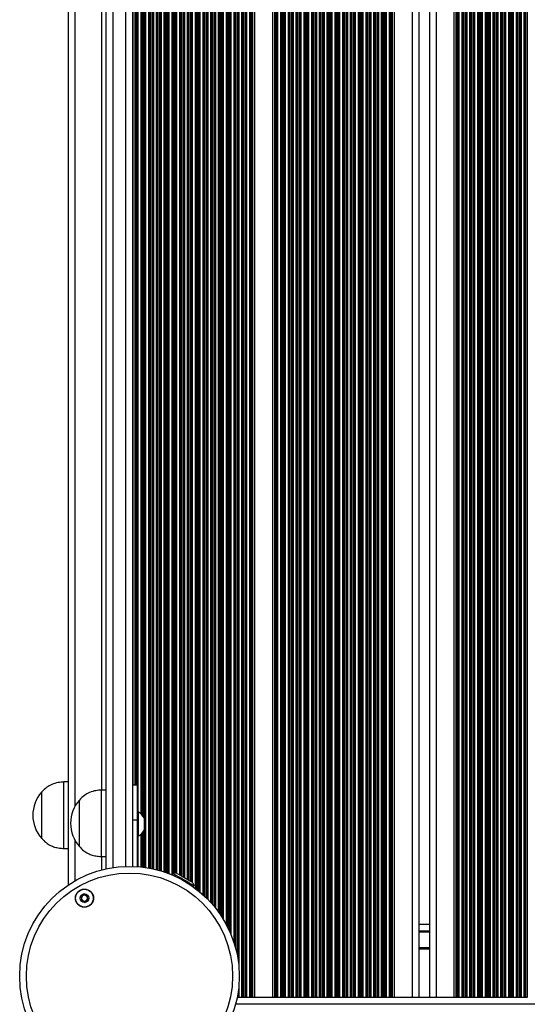
# Model space of a CAD drawing. Units: millimetres. Extents: x 295 to 8393, y 333 to 9506.
# Drawn here: x 3699 to 3928, y 2652 to 3096 of the extents above; entities that cross this region are included whole.
import ezdxf

# ---------------------------------------------------------------- set-up
doc = ezdxf.new("R2010")
doc.units = ezdxf.units.MM
doc.header["$LTSCALE"] = 50

msp = doc.modelspace()

# ---------------------------------------------------------------- linework, layer by layer
at = {"color": 8, "linetype": 'Continuous', "lineweight": 25}
for p, q in [((3792.93, 3486.19), (3792.93, 2686.92)), ((3793.09, 3486.19), (3793.09, 2686.6)), ((3793.78, 3486.19), (3793.78, 2685.16)), ((3793.94, 3486.19), (3793.94, 2684.8)), ((3794.54, 3486.19), (3794.54, 2683.4)), ((3795.83, 3486.19), (3795.83, 2679.9)), ((3796.43, 3486.19), (3796.43, 2677.92)), ((3796.59, 3486.19), (3796.59, 2677.33)), ((3797.28, 3486.19), (3797.28, 2674.38)), ((3797.44, 3486.19), (3797.44, 2673.54)), ((3798.04, 3486.19), (3798.04, 2669.23)), ((3799.33, 3486.19), (3799.33, 2655.01)), ((3799.93, 3486.19), (3799.93, 2655.01)), ((3800.09, 3486.19), (3800.09, 2655.01)), ((3800.78, 3486.19), (3800.78, 2655.01)), ((3800.94, 3486.19), (3800.94, 2655.01)), ((3801.54, 3486.19), (3801.54, 2655.01)), ((3802.83, 3486.19), (3802.83, 2655.01)), ((3803.43, 3486.19), (3803.43, 2655.01)), ((3803.59, 3486.19), (3803.59, 2655.01)), ((3804, 3486.19), (3804, 2655.01)), ((3804.23, 3486.19), (3804.23, 2655.01)), ((3814.14, 3486.19), (3814.14, 2655.01)), ((3814.37, 3486.19), (3814.37, 2655.01)), ((3814.78, 3486.19), (3814.78, 2655.01)), ((3814.94, 3486.19), (3814.94, 2655.01)), ((3815.54, 3486.19), (3815.54, 2655.01)), ((3816.83, 3486.19), (3816.83, 2655.01)), ((3817.43, 3486.19), (3817.43, 2655.01)), ((3817.59, 3486.19), (3817.59, 2655.01)), ((3818.28, 3486.19), (3818.28, 2655.01)), ((3818.44, 3486.19), (3818.44, 2655.01)), ((3819.04, 3486.19), (3819.04, 2655.01)), ((3820.33, 3486.19), (3820.33, 2655.01)), ((3820.93, 3486.19), (3820.93, 2655.01)), ((3821.09, 3486.19), (3821.09, 2655.01)), ((3821.78, 3486.19), (3821.78, 2655.01)), ((3821.94, 3486.19), (3821.94, 2655.01)), ((3852.43, 3486.19), (3852.43, 2655.01)), ((3852.59, 3486.19), (3852.59, 2655.01)), ((3853.28, 3486.19), (3853.28, 2655.01)), ((3853.44, 3486.19), (3853.44, 2655.01)), ((3854.04, 3486.19), (3854.04, 2655.01)), ((3855.33, 3486.19), (3855.33, 2655.01)), ((3855.93, 3486.19), (3855.93, 2655.01)), ((3856.09, 3486.19), (3856.09, 2655.01)), ((3856.78, 3486.19), (3856.78, 2655.01)), ((3856.94, 3486.19), (3856.94, 2655.01)), ((3857.54, 3486.19), (3857.54, 2655.01)), ((3858.83, 3486.19), (3858.83, 2655.01)), ((3859.43, 3486.19), (3859.43, 2655.01)), ((3859.59, 3486.19), (3859.59, 2655.01)), ((3860.28, 3486.19), (3860.28, 2655.01)), ((3860.44, 3486.19), (3860.44, 2655.01)), ((3861.04, 3486.19), (3861.04, 2655.01)), ((3862.33, 3486.19), (3862.33, 2655.01)), ((3862.93, 3486.19), (3862.93, 2655.01)), ((3863.09, 3486.19), (3863.09, 2655.01)), ((3863.78, 3486.19), (3863.78, 2655.01)), ((3863.94, 3486.19), (3863.94, 2655.01)), ((3864.54, 3486.19), (3864.54, 2655.01)), ((3865.83, 3486.19), (3865.83, 2655.01)), ((3866.43, 3486.19), (3866.43, 2655.01)), ((3866.59, 3486.19), (3866.59, 2655.01)), ((3867, 3486.19), (3867, 2655.01)), ((3867.23, 3486.19), (3867.23, 2655.01)), ((3876.19, 3486.19), (3876.19, 2655.01)), ((3886.99, 3486.19), (3886.99, 2655.01)), ((3895.94, 3486.19), (3895.94, 2655.01)), ((3896.17, 3486.19), (3896.17, 2655.01)), ((3896.58, 3486.19), (3896.58, 2655.01)), ((3896.74, 3486.19), (3896.74, 2655.01)), ((3897.34, 3486.19), (3897.34, 2655.01)), ((3898.63, 3486.19), (3898.63, 2655.01)), ((3899.23, 3486.19), (3899.23, 2655.01)), ((3899.39, 3486.19), (3899.39, 2655.01)), ((3900.08, 3486.19), (3900.08, 2655.01)), ((3900.24, 3486.19), (3900.24, 2655.01)), ((3900.84, 3486.19), (3900.84, 2655.01)), ((3902.13, 3486.19), (3902.13, 2655.01)), ((3902.73, 3486.19), (3902.73, 2655.01)), ((3902.89, 3486.19), (3902.89, 2655.01)), ((3903.58, 3486.19), (3903.58, 2655.01)), ((3903.74, 3486.19), (3903.74, 2655.01)), ((3904.34, 3486.19), (3904.34, 2655.01)), ((3905.63, 3486.19), (3905.63, 2655.01)), ((3906.23, 3486.19), (3906.23, 2655.01)), ((3906.39, 3486.19), (3906.39, 2655.01)), ((3907.08, 3486.19), (3907.08, 2655.01)), ((3907.24, 3486.19), (3907.24, 2655.01)), ((3907.84, 3486.19), (3907.84, 2655.01)), ((3909.13, 3486.19), (3909.13, 2655.01)), ((3909.73, 3486.19), (3909.73, 2655.01)), ((3909.89, 3486.19), (3909.89, 2655.01)), ((3910.58, 3486.19), (3910.58, 2655.01)), ((3910.74, 3486.19), (3910.74, 2655.01)), ((3911.34, 3486.19), (3911.34, 2655.01)), ((3912.63, 3486.19), (3912.63, 2655.01)), ((3913.23, 3486.19), (3913.23, 2655.01)), ((3913.39, 3486.19), (3913.39, 2655.01)), ((3914.08, 3486.19), (3914.08, 2655.01)), ((3914.24, 3486.19), (3914.24, 2655.01)), ((3914.84, 3486.19), (3914.84, 2655.01)), ((3916.13, 3486.19), (3916.13, 2655.01)), ((3916.73, 3486.19), (3916.73, 2655.01)), ((3916.89, 3486.19), (3916.89, 2655.01)), ((3917.58, 3486.19), (3917.58, 2655.01)), ((3917.74, 3486.19), (3917.74, 2655.01)), ((3918.34, 3486.19), (3918.34, 2655.01)), ((3919.63, 3486.19), (3919.63, 2655.01)), ((3920.23, 3486.19), (3920.23, 2655.01)), ((3920.39, 3486.19), (3920.39, 2655.01)), ((3921.08, 3486.19), (3921.08, 2655.01)), ((3921.24, 3486.19), (3921.24, 2655.01)), ((3921.84, 3486.19), (3921.84, 2655.01)), ((3923.13, 3486.19), (3923.13, 2655.01)), ((3923.73, 3486.19), (3923.73, 2655.01)), ((3923.89, 3486.19), (3923.89, 2655.01)), ((3924.58, 3486.19), (3924.58, 2655.01)), ((3924.74, 3486.19), (3924.74, 2655.01)), ((3925.34, 3486.19), (3925.34, 2655.01)), ((3926.63, 3486.19), (3926.63, 2655.01)), ((3927.23, 3486.19), (3927.23, 2655.01)), ((3927.39, 3486.19), (3927.39, 2655.01)), ((3928.08, 3486.19), (3928.08, 2655.01)), ((3790.28, 3482.49), (3790.28, 2691.53)), ((3790.44, 3482.74), (3790.44, 2691.28)), ((3791.04, 3483.7), (3791.04, 2690.32)), ((3792.33, 3485.94), (3792.33, 2688.07)), ((3786.78, 3477.74), (3786.78, 2696.28)), ((3786.94, 3477.93), (3786.94, 2696.08)), ((3787.54, 3478.67), (3787.54, 2695.34)), ((3788.83, 3480.37), (3788.83, 2693.64)), ((3789.43, 3481.22), (3789.43, 2692.8)), ((3789.59, 3481.45), (3789.59, 2692.56)), ((3822.54, 3481.47), (3822.54, 2655.01)), ((3823.83, 3477.87), (3823.83, 2655.01)), ((3850.54, 3477.69), (3850.54, 2655.01)), ((3851.83, 3481.29), (3851.83, 2655.01)), ((3782.43, 3473.15), (3782.43, 2700.86)), ((3782.59, 3473.3), (3782.59, 2700.71)), ((3783.28, 3473.96), (3783.28, 2700.06)), ((3783.44, 3474.12), (3783.44, 2699.9)), ((3784.04, 3474.72), (3784.04, 2699.3)), ((3785.33, 3476.08), (3785.33, 2697.94)), ((3785.93, 3476.75), (3785.93, 2697.27)), ((3786.09, 3476.93), (3786.09, 2697.09)), ((3824.43, 3476.82), (3824.43, 2655.01)), ((3824.59, 3476.53), (3824.59, 2655.01)), ((3825.28, 3475.76), (3825.28, 2655.01)), ((3825.44, 3475.59), (3825.44, 2655.01)), ((3826.04, 3474.93), (3826.04, 2655.01)), ((3827.33, 3473.66), (3827.33, 2655.01)), ((3827.93, 3473.2), (3827.93, 2655.01)), ((3828.09, 3473.08), (3828.09, 2655.01)), ((3846.28, 3473.04), (3846.28, 2655.01)), ((3846.44, 3473.16), (3846.44, 2655.01)), ((3847.04, 3473.61), (3847.04, 2655.01)), ((3848.33, 3474.84), (3848.33, 2655.01)), ((3848.93, 3475.48), (3848.93, 2655.01)), ((3849.09, 3475.65), (3849.09, 2655.01)), ((3849.78, 3476.5), (3849.78, 2655.01)), ((3849.94, 3476.75), (3849.94, 2655.01)), ((3778.33, 3469.74), (3778.33, 2704.28)), ((3778.93, 3470.19), (3778.93, 2703.82)), ((3779.09, 3470.32), (3779.09, 2703.7)), ((3779.78, 3470.86), (3779.78, 2703.15)), ((3779.94, 3470.99), (3779.94, 2703.02)), ((3780.54, 3471.49), (3780.54, 2702.53)), ((3781.83, 3472.6), (3781.83, 2701.41)), ((3828.78, 3472.62), (3828.78, 2655.01)), ((3828.94, 3472.52), (3828.94, 2655.01)), ((3829.54, 3472.17), (3829.54, 2655.01)), ((3830.83, 3471.53), (3830.83, 2655.01)), ((3831.43, 3471.28), (3831.43, 2655.01)), ((3831.59, 3471.22), (3831.59, 2655.01)), ((3832.28, 3470.97), (3832.28, 2655.01)), ((3832.44, 3470.92), (3832.44, 2655.01)), ((3833.04, 3470.74), (3833.04, 2655.01)), ((3834.33, 3470.44), (3834.33, 2655.01)), ((3834.93, 3470.34), (3834.93, 2655.01)), ((3835.09, 3470.32), (3835.09, 2655.01)), ((3835.78, 3470.24), (3835.78, 2655.01)), ((3835.94, 3470.23), (3835.94, 2655.01)), ((3836.54, 3470.19), (3836.54, 2655.01)), ((3837.83, 3470.19), (3837.83, 2655.01)), ((3838.43, 3470.23), (3838.43, 2655.01)), ((3838.59, 3470.24), (3838.59, 2655.01)), ((3839.28, 3470.31), (3839.28, 2655.01)), ((3839.44, 3470.34), (3839.44, 2655.01)), ((3840.04, 3470.43), (3840.04, 2655.01)), ((3841.33, 3470.72), (3841.33, 2655.01)), ((3841.93, 3470.9), (3841.93, 2655.01)), ((3842.09, 3470.95), (3842.09, 2655.01)), ((3842.78, 3471.19), (3842.78, 2655.01)), ((3842.94, 3471.25), (3842.94, 2655.01)), ((3843.54, 3471.5), (3843.54, 2655.01)), ((3844.83, 3472.14), (3844.83, 2655.01)), ((3845.43, 3472.48), (3845.43, 2655.01)), ((3845.59, 3472.58), (3845.59, 2655.01)), ((3771.93, 3464.2), (3771.93, 2709.81)), ((3772.09, 3464.29), (3772.09, 2709.72)), ((3772.78, 3464.69), (3772.78, 2709.32)), ((3772.94, 3464.79), (3772.94, 2709.23)), ((3773.54, 3465.13), (3773.54, 2708.88)), ((3774.83, 3465.88), (3774.83, 2708.14)), ((3775.43, 3466.22), (3775.43, 2707.79)), ((3775.59, 3466.32), (3775.59, 2707.7)), ((3776.28, 3466.71), (3776.28, 2707.3)), ((3776.44, 3466.81), (3776.44, 2707.21)), ((3777.04, 3467.15), (3777.04, 2706.86)), ((3741.19, 3460.52), (3741.19, 2713.5)), ((3747.19, 2714.05), (3747.19, 3459.96)), ((3756.04, 3460.47), (3756.04, 2713.54)), ((3757.33, 3460.68), (3757.33, 2713.33)), ((3757.93, 3460.79), (3757.93, 2713.22)), ((3758.09, 3460.82), (3758.09, 2713.19)), ((3758.78, 3460.96), (3758.78, 2713.05)), ((3758.94, 3460.99), (3758.94, 2713.02)), ((3759.54, 3461.12), (3759.54, 2712.89)), ((3760.83, 3461.43), (3760.83, 2712.58)), ((3761.43, 3461.59), (3761.43, 2712.43)), ((3761.59, 3461.63), (3761.59, 2712.39)), ((3762.28, 3461.82), (3762.28, 2712.2)), ((3762.44, 3461.86), (3762.44, 2712.15)), ((3763.04, 3462.04), (3763.04, 2711.97)), ((3764.33, 3462.45), (3764.33, 2711.57)), ((3764.93, 3462.65), (3764.93, 2711.36)), ((3765.09, 3462.71), (3765.09, 2711.31)), ((3765.78, 3462.95), (3765.78, 2711.06)), ((3765.94, 3463.01), (3765.94, 2711)), ((3766.54, 3463.24), (3766.54, 2710.78)), ((3767.83, 3463.76), (3767.83, 2710.26)), ((3768.43, 3463.05), (3768.43, 2710.97)), ((3768.59, 3463.03), (3768.59, 2710.98)), ((3769.28, 3462.98), (3769.28, 2711.03)), ((3769.44, 3462.98), (3769.44, 2711.04)), ((3770.04, 3463.11), (3770.04, 2710.9)), ((3771.33, 3463.86), (3771.33, 2710.16)), ((3755.28, 3437.8), (3755.28, 2736.22)), ((3755.44, 3438.01), (3755.44, 2736)), ((3752.54, 3435.37), (3752.54, 2738.65)), ((3753.83, 3436.24), (3753.83, 2737.77)), ((3754.43, 3436.81), (3754.43, 2737.2)), ((3754.59, 3436.98), (3754.59, 2737.03)), ((3724.19, 3432.82), (3724.19, 2741.2)), ((3736.19, 3425.51), (3736.19, 2748.51)), ((3751.14, 3423.27), (3751.14, 2750.75)), ((3751.37, 3423.27), (3751.37, 2750.75)), ((3751.78, 3423.27), (3751.78, 2750.75)), ((3751.94, 3423.27), (3751.94, 2750.75)), ((3755.58, 2735.81), (3755.58, 2730.49)), ((3752.54, 2727.65), (3752.54, 2713.93)), ((3753.83, 2728.53), (3753.83, 2713.82)), ((3754.43, 2729.1), (3754.43, 2713.75)), ((3754.59, 2729.27), (3754.59, 2713.73)), ((3755.28, 2730.08), (3755.28, 2713.65)), ((3755.44, 2730.3), (3755.44, 2713.63)), ((3724.19, 2725.82), (3724.19, 2707.55)), ((3736.19, 2718.51), (3736.19, 2712.46)), ((3879.19, 2684.51), (3883.99, 2684.51)), ((3879.19, 2677.43), (3883.99, 2677.43)), ((3879.19, 2677.33), (3883.99, 2677.33)), ((3879.19, 2677.23), (3883.99, 2677.23)), ((3879.19, 2677.02), (3883.99, 2677.02)), ((3879.19, 2676.92), (3883.99, 2676.92)), ((3879.19, 2676.82), (3883.99, 2676.82)), ((3798.04, 2659.92), (3798.04, 2655.01)), ((3796.64, 2652.01), (4545.74, 2652.01)), ((3797.44, 2655.62), (3797.44, 2655.01))]:
    msp.add_line(p, q, dxfattribs=at)
at = {"color": 7, "linetype": 'Continuous', "lineweight": 25}
for p, q in [((3805.14, 3486.19), (3805.14, 2655.01)), ((3813.23, 3486.19), (3813.23, 2655.01)), ((3868.14, 3486.19), (3868.14, 2655.01)), ((3879.19, 3486.19), (3879.19, 2655.01)), ((3883.99, 3486.19), (3883.99, 2655.01)), ((3895.03, 3486.19), (3895.03, 2655.01)), ((3721.19, 3468.32), (3721.19, 2705.69)), ((3738.19, 2712.94), (3738.19, 3461.08)), ((3750.19, 3459.96), (3750.19, 2714.06)), ((3750.23, 3423.27), (3750.23, 2750.75)), ((3721.19, 2752.14), (3719.19, 2752.14)), ((3719.19, 2722.14), (3719.19, 2752.14)), ((3752.19, 2750.75), (3750.19, 2750.75)), ((3752.19, 2750.75), (3752.19, 2735.03)), ((3709.19, 2747.64), (3709.18, 2747.64)), ((3709.18, 2726.64), (3709.18, 2747.64)), ((3709.19, 2726.64), (3709.19, 2747.64)), ((3738.19, 2748.51), (3736.19, 2748.51)), ((3736.19, 2718.51), (3736.19, 2748.51)), ((3726.19, 2723.01), (3726.19, 2744.01)), ((3726.19, 2723.01), (3726.19, 2744.01)), ((3752.69, 2738.65), (3752.19, 2738.65)), ((3752.69, 2738.65), (3752.69, 2727.65)), ((3755.6, 2730.55), (3755.6, 2735.75)), ((3750.19, 2735.03), (3752.19, 2735.03)), ((3752.19, 2735.03), (3752.19, 2713.96)), ((3752.19, 2727.65), (3752.69, 2727.65)), ((3709.18, 2726.64), (3709.19, 2726.64)), ((3719.19, 2722.14), (3721.19, 2722.14)), ((3736.19, 2718.51), (3738.19, 2718.51)), ((3768.35, 2710.96), (3767.92, 2710.22)), ((3777.53, 2704.86), (3777.88, 2705.46)), ((3883.99, 2687.83), (3879.19, 2687.83)), ((3879.19, 2685.01), (3883.99, 2685.01)), ((3797.32, 2655.01), (3797.44, 2655.01)), ((3797.44, 2655.01), (3798.04, 2655.01)), ((3798.04, 2655.01), (3799.33, 2655.01)), ((3799.33, 2655.01), (3799.93, 2655.01)), ((3799.93, 2655.01), (3800.09, 2655.01)), ((3800.09, 2655.01), (3800.78, 2655.01)), ((3800.78, 2655.01), (3800.94, 2655.01)), ((3800.94, 2655.01), (3801.54, 2655.01)), ((3801.54, 2655.01), (3802.83, 2655.01)), ((3802.83, 2655.01), (3803.43, 2655.01)), ((3803.43, 2655.01), (3803.59, 2655.01)), ((3803.59, 2655.01), (3804, 2655.01)), ((3804, 2655.01), (3804.23, 2655.01)), ((3804.23, 2655.01), (3805.14, 2655.01)), ((3805.14, 2655.01), (3813.23, 2655.01)), ((3813.23, 2655.01), (3814.14, 2655.01)), ((3814.14, 2655.01), (3814.37, 2655.01)), ((3814.37, 2655.01), (3814.78, 2655.01)), ((3814.78, 2655.01), (3814.94, 2655.01)), ((3814.94, 2655.01), (3815.54, 2655.01)), ((3815.54, 2655.01), (3816.83, 2655.01)), ((3816.83, 2655.01), (3817.43, 2655.01)), ((3817.43, 2655.01), (3817.59, 2655.01)), ((3817.59, 2655.01), (3818.28, 2655.01)), ((3818.28, 2655.01), (3818.44, 2655.01)), ((3818.44, 2655.01), (3819.04, 2655.01)), ((3819.04, 2655.01), (3820.33, 2655.01)), ((3820.33, 2655.01), (3820.93, 2655.01)), ((3820.93, 2655.01), (3821.09, 2655.01)), ((3821.09, 2655.01), (3821.78, 2655.01)), ((3821.78, 2655.01), (3821.94, 2655.01)), ((3821.94, 2655.01), (3822.54, 2655.01)), ((3822.54, 2655.01), (3823.83, 2655.01)), ((3823.83, 2655.01), (3824.43, 2655.01)), ((3824.43, 2655.01), (3824.59, 2655.01)), ((3824.59, 2655.01), (3825.28, 2655.01)), ((3825.28, 2655.01), (3825.44, 2655.01)), ((3825.44, 2655.01), (3826.04, 2655.01)), ((3826.04, 2655.01), (3827.33, 2655.01)), ((3827.33, 2655.01), (3827.93, 2655.01)), ((3827.93, 2655.01), (3828.09, 2655.01)), ((3828.09, 2655.01), (3828.78, 2655.01)), ((3828.78, 2655.01), (3828.94, 2655.01)), ((3828.94, 2655.01), (3829.54, 2655.01)), ((3829.54, 2655.01), (3830.83, 2655.01)), ((3830.83, 2655.01), (3831.43, 2655.01)), ((3831.43, 2655.01), (3831.59, 2655.01)), ((3831.59, 2655.01), (3832.28, 2655.01)), ((3832.28, 2655.01), (3832.44, 2655.01)), ((3832.44, 2655.01), (3833.04, 2655.01)), ((3833.04, 2655.01), (3834.33, 2655.01)), ((3834.33, 2655.01), (3834.93, 2655.01)), ((3834.93, 2655.01), (3835.09, 2655.01)), ((3835.09, 2655.01), (3835.78, 2655.01)), ((3835.78, 2655.01), (3835.94, 2655.01)), ((3835.94, 2655.01), (3836.54, 2655.01)), ((3836.54, 2655.01), (3837.83, 2655.01)), ((3837.83, 2655.01), (3838.43, 2655.01)), ((3838.43, 2655.01), (3838.59, 2655.01)), ((3838.59, 2655.01), (3839.28, 2655.01)), ((3839.28, 2655.01), (3839.44, 2655.01)), ((3839.44, 2655.01), (3840.04, 2655.01)), ((3840.04, 2655.01), (3841.33, 2655.01)), ((3841.33, 2655.01), (3841.93, 2655.01)), ((3841.93, 2655.01), (3842.09, 2655.01)), ((3842.09, 2655.01), (3842.78, 2655.01)), ((3842.78, 2655.01), (3842.94, 2655.01)), ((3842.94, 2655.01), (3843.54, 2655.01)), ((3843.54, 2655.01), (3844.83, 2655.01)), ((3844.83, 2655.01), (3845.43, 2655.01)), ((3845.43, 2655.01), (3845.59, 2655.01)), ((3845.59, 2655.01), (3846.28, 2655.01)), ((3846.28, 2655.01), (3846.44, 2655.01)), ((3846.44, 2655.01), (3847.04, 2655.01)), ((3847.04, 2655.01), (3848.33, 2655.01)), ((3848.33, 2655.01), (3848.93, 2655.01)), ((3848.93, 2655.01), (3849.09, 2655.01)), ((3849.09, 2655.01), (3849.78, 2655.01)), ((3849.78, 2655.01), (3849.94, 2655.01)), ((3849.94, 2655.01), (3850.54, 2655.01)), ((3850.54, 2655.01), (3851.83, 2655.01)), ((3851.83, 2655.01), (3852.43, 2655.01)), ((3852.43, 2655.01), (3852.59, 2655.01)), ((3852.59, 2655.01), (3853.28, 2655.01)), ((3853.28, 2655.01), (3853.44, 2655.01)), ((3853.44, 2655.01), (3854.04, 2655.01)), ((3854.04, 2655.01), (3855.33, 2655.01)), ((3855.33, 2655.01), (3855.93, 2655.01)), ((3855.93, 2655.01), (3856.09, 2655.01)), ((3856.09, 2655.01), (3856.78, 2655.01)), ((3856.78, 2655.01), (3856.94, 2655.01)), ((3856.94, 2655.01), (3857.54, 2655.01)), ((3857.54, 2655.01), (3858.83, 2655.01)), ((3858.83, 2655.01), (3859.43, 2655.01)), ((3859.43, 2655.01), (3859.59, 2655.01)), ((3859.59, 2655.01), (3860.28, 2655.01)), ((3860.28, 2655.01), (3860.44, 2655.01)), ((3860.44, 2655.01), (3861.04, 2655.01)), ((3861.04, 2655.01), (3862.33, 2655.01)), ((3862.33, 2655.01), (3862.93, 2655.01)), ((3862.93, 2655.01), (3863.09, 2655.01)), ((3863.09, 2655.01), (3863.78, 2655.01)), ((3863.78, 2655.01), (3863.94, 2655.01)), ((3863.94, 2655.01), (3864.54, 2655.01)), ((3864.54, 2655.01), (3865.83, 2655.01)), ((3865.83, 2655.01), (3866.43, 2655.01)), ((3866.43, 2655.01), (3866.59, 2655.01)), ((3866.59, 2655.01), (3867, 2655.01)), ((3867, 2655.01), (3867.23, 2655.01)), ((3867.23, 2655.01), (3868.14, 2655.01)), ((3868.14, 2655.01), (3876.19, 2655.01)), ((3876.19, 2655.01), (3878.78, 2655.01)), ((3878.78, 2655.01), (3884.39, 2655.01)), ((3884.39, 2655.01), (3886.99, 2655.01)), ((3886.99, 2655.01), (3895.03, 2655.01)), ((3895.03, 2655.01), (3895.94, 2655.01)), ((3895.94, 2655.01), (3896.17, 2655.01)), ((3896.17, 2655.01), (3896.58, 2655.01)), ((3896.58, 2655.01), (3896.74, 2655.01)), ((3896.74, 2655.01), (3897.34, 2655.01)), ((3897.34, 2655.01), (3898.63, 2655.01)), ((3898.63, 2655.01), (3899.23, 2655.01)), ((3899.23, 2655.01), (3899.39, 2655.01)), ((3899.39, 2655.01), (3900.08, 2655.01)), ((3900.08, 2655.01), (3900.24, 2655.01)), ((3900.24, 2655.01), (3900.84, 2655.01)), ((3900.84, 2655.01), (3902.13, 2655.01)), ((3902.13, 2655.01), (3902.73, 2655.01)), ((3902.73, 2655.01), (3902.89, 2655.01)), ((3902.89, 2655.01), (3903.58, 2655.01)), ((3903.58, 2655.01), (3903.74, 2655.01)), ((3903.74, 2655.01), (3904.34, 2655.01)), ((3904.34, 2655.01), (3905.63, 2655.01)), ((3905.63, 2655.01), (3906.23, 2655.01)), ((3906.23, 2655.01), (3906.39, 2655.01)), ((3906.39, 2655.01), (3907.08, 2655.01)), ((3907.08, 2655.01), (3907.24, 2655.01)), ((3907.24, 2655.01), (3907.84, 2655.01)), ((3907.84, 2655.01), (3909.13, 2655.01)), ((3909.13, 2655.01), (3909.73, 2655.01)), ((3909.73, 2655.01), (3909.89, 2655.01)), ((3909.89, 2655.01), (3910.58, 2655.01)), ((3910.58, 2655.01), (3910.74, 2655.01)), ((3910.74, 2655.01), (3911.34, 2655.01)), ((3911.34, 2655.01), (3912.63, 2655.01)), ((3912.63, 2655.01), (3913.23, 2655.01)), ((3913.23, 2655.01), (3913.39, 2655.01)), ((3913.39, 2655.01), (3914.08, 2655.01)), ((3914.08, 2655.01), (3914.24, 2655.01)), ((3914.24, 2655.01), (3914.84, 2655.01)), ((3914.84, 2655.01), (3916.13, 2655.01)), ((3916.13, 2655.01), (3916.73, 2655.01)), ((3916.73, 2655.01), (3916.89, 2655.01)), ((3916.89, 2655.01), (3917.58, 2655.01)), ((3917.58, 2655.01), (3917.74, 2655.01)), ((3917.74, 2655.01), (3918.34, 2655.01)), ((3918.34, 2655.01), (3919.63, 2655.01)), ((3919.63, 2655.01), (3920.23, 2655.01)), ((3920.23, 2655.01), (3920.39, 2655.01)), ((3920.39, 2655.01), (3921.08, 2655.01)), ((3921.08, 2655.01), (3921.24, 2655.01)), ((3921.24, 2655.01), (3921.84, 2655.01)), ((3921.84, 2655.01), (3923.13, 2655.01)), ((3923.13, 2655.01), (3923.73, 2655.01)), ((3923.73, 2655.01), (3923.89, 2655.01)), ((3923.89, 2655.01), (3924.58, 2655.01)), ((3924.58, 2655.01), (3924.74, 2655.01)), ((3924.74, 2655.01), (3925.34, 2655.01)), ((3925.34, 2655.01), (3926.63, 2655.01)), ((3926.63, 2655.01), (3927.23, 2655.01)), ((3927.23, 2655.01), (3927.39, 2655.01)), ((3927.39, 2655.01), (3928.08, 2655.01)), ((3928.08, 2655.01), (3928.24, 2655.01))]:
    msp.add_line(p, q, dxfattribs=at)
at = {"color": 7, "linetype": 'Continuous', "lineweight": 25, "flags": 128}
for points in [[(3768.35, 2710.96), (3768.51, 2710.86), (3768.99, 2710.59), (3769.74, 2710.15), (3770.73, 2709.58), (3771.88, 2708.92), (3773.11, 2708.21), (3774.35, 2707.49), (3775.49, 2706.83), (3776.48, 2706.26), (3777.24, 2705.82), (3777.71, 2705.55), (3777.88, 2705.46), (3777.88, 2705.46)], [(3770.31, 2710.75), (3769.91, 2710.98), (3769.82, 2711.03)], [(3777.21, 2706.76), (3777.12, 2706.82), (3776.71, 2707.05), (3776.03, 2707.45), (3775.12, 2707.97), (3774.06, 2708.58), (3772.96, 2709.22), (3771.91, 2709.82), (3771, 2710.35), (3770.31, 2710.75)]]:
    msp.add_lwpolyline(points, dxfattribs=at)
at = {"color": 7, "linetype": 'Continuous', "lineweight": 25}
for centre, radius in [((3748.76, 2664.58), 49.5), ((3748.76, 2664.58), 46.5), ((3728.46, 2699.74), 4.1), ((3728.46, 2699.74), 4), ((3728.46, 2699.74), 1.98)]:
    msp.add_circle(centre, radius, dxfattribs=at)
for centre, radius, start, end in [((3720.96, 2737.14), 15.78, 138.2911, 221.7089), ((3737.97, 2733.51), 15.78, 138.2911, 180), ((3746.56, 2729.52), 11, 34.8729, 56.119), ((3755.5, 2735.75), 0.1, 0, 34.8729), ((3737.97, 2733.51), 15.78, 180, 221.7089), ((3746.56, 2736.78), 11, 303.881, 325.1271), ((3755.5, 2730.55), 0.1, 325.1271, 0), ((3769.55, 2702.04), 9, 88.3053, 97.6699), ((3769.55, 2702.04), 9, 22.3301, 31.6947), ((3728.46, 2699.74), 1.32, 127.7799, 187.7799), ((3728.46, 2699.74), 1.32, 67.7799, 127.7799), ((3728.46, 2699.74), 1.32, 7.7799, 67.7799), ((3728.46, 2699.74), 1.32, 187.7799, 247.7799), ((3728.46, 2699.74), 1.32, 247.7799, 307.7799), ((3728.46, 2699.74), 1.32, 307.7799, 7.7799)]:
    msp.add_arc(centre, radius, start, end, dxfattribs=at)
for points, knots in [([(3719.19, 2752.14), (3718.32, 2752.07), (3716.48, 2751.92), (3713.84, 2751.18), (3711.28, 2749.75), (3709.93, 2748.38), (3709.19, 2747.64)], [0, 0, 0, 0, 0.231924, 0.489908, 0.722365, 1, 1, 1, 1]), ([(3736.19, 2748.51), (3735.32, 2748.44), (3733.48, 2748.29), (3730.84, 2747.55), (3728.28, 2746.12), (3726.93, 2744.75), (3726.19, 2744.01)], [0, 0, 0, 0, 0.231926, 0.489905, 0.722363, 1, 1, 1, 1]), ([(3709.19, 2726.64), (3709.82, 2725.99), (3710.99, 2724.79), (3713, 2723.53), (3715.04, 2722.72), (3717.1, 2722.3), (3718.51, 2722.19), (3719.19, 2722.14)], [0, 0, 0, 0, 0.238995, 0.443189, 0.624606, 0.819833, 1, 1, 1, 1]), ([(3726.19, 2723.01), (3726.82, 2722.36), (3727.99, 2721.17), (3730, 2719.9), (3732.04, 2719.09), (3734.1, 2718.67), (3735.51, 2718.56), (3736.19, 2718.51)], [0, 0, 0, 0, 0.238992, 0.443187, 0.62461, 0.819838, 1, 1, 1, 1]), ([(3728.19, 2701.7), (3728.19, 2701.7), (3728.17, 2701.69), (3728.15, 2701.68), (3728.13, 2701.66), (3728.1, 2701.61), (3728.04, 2701.46), (3727.95, 2701.21), (3727.79, 2700.88), (3727.43, 2700.62), (3727.05, 2700.58), (3726.77, 2700.56), (3726.67, 2700.53), (3726.64, 2700.51), (3726.63, 2700.49), (3726.63, 2700.49)], [0, 0, 0, 0, 0.006223, 0.017769, 0.031673, 0.048363, 0.098406, 0.252502, 0.425582, 0.593999, 0.846927, 0.94385, 0.980017, 0.990647, 1, 1, 1, 1]), ([(3726.63, 2700.49), (3726.63, 2700.48), (3726.62, 2700.46), (3726.64, 2700.42), (3726.69, 2700.33), (3726.86, 2700.12), (3727.11, 2699.83), (3727.19, 2699.39), (3727.07, 2699.05), (3726.95, 2698.8), (3726.89, 2698.64), (3726.88, 2698.57), (3726.89, 2698.55), (3726.89, 2698.53), (3726.9, 2698.53)], [0, 0, 0, 0, 0.012049, 0.026512, 0.056175, 0.153106, 0.40607, 0.574485, 0.747572, 0.901684, 0.96272, 0.979963, 0.993772, 1, 1, 1, 1]), ([(3730.02, 2700.95), (3730.01, 2700.96), (3730, 2700.97), (3729.95, 2700.98), (3729.76, 2700.97), (3729.43, 2700.89), (3728.93, 2700.9), (3728.57, 2701.25), (3728.39, 2701.53), (3728.26, 2701.67), (3728.22, 2701.7), (3728.2, 2701.7), (3728.19, 2701.7)], [0, 0, 0, 0, 0.011116, 0.024199, 0.071267, 0.271778, 0.499998, 0.728203, 0.92872, 0.975781, 0.98888, 1, 1, 1, 1]), ([(3730.29, 2698.99), (3730.29, 2699), (3730.29, 2699.02), (3730.28, 2699.06), (3730.23, 2699.15), (3730.05, 2699.36), (3729.81, 2699.65), (3729.73, 2700.09), (3729.84, 2700.43), (3729.96, 2700.68), (3730.02, 2700.84), (3730.03, 2700.91), (3730.03, 2700.93), (3730.02, 2700.95), (3730.02, 2700.95)], [0, 0, 0, 0, 0.012044, 0.026507, 0.056159, 0.153108, 0.406061, 0.574479, 0.747562, 0.901675, 0.962722, 0.979961, 0.993772, 1, 1, 1, 1]), ([(3726.9, 2698.53), (3726.9, 2698.52), (3726.92, 2698.51), (3726.97, 2698.5), (3727.15, 2698.51), (3727.48, 2698.59), (3727.98, 2698.58), (3728.35, 2698.23), (3728.53, 2697.95), (3728.65, 2697.81), (3728.7, 2697.78), (3728.72, 2697.78), (3728.73, 2697.78)], [0, 0, 0, 0, 0.01114, 0.024222, 0.071289, 0.271794, 0.50001, 0.72821, 0.928721, 0.975782, 0.988881, 1, 1, 1, 1]), ([(3728.73, 2697.78), (3728.73, 2697.78), (3728.74, 2697.79), (3728.76, 2697.8), (3728.78, 2697.82), (3728.81, 2697.87), (3728.87, 2698.02), (3728.96, 2698.27), (3729.12, 2698.6), (3729.49, 2698.86), (3729.87, 2698.9), (3730.14, 2698.92), (3730.24, 2698.95), (3730.28, 2698.97), (3730.28, 2698.99), (3730.29, 2698.99)], [0, 0, 0, 0, 0.006223, 0.017769, 0.031674, 0.048363, 0.098406, 0.252502, 0.42558, 0.593974, 0.846927, 0.943849, 0.980015, 0.990645, 1, 1, 1, 1])]:
    msp.add_open_spline(points, degree=3, knots=knots, dxfattribs=at)

doc.saveas('drawing.dxf')
